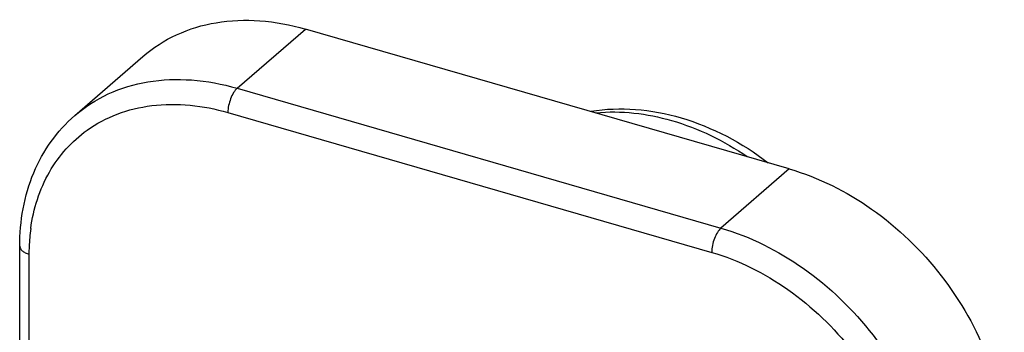
# Model space of a CAD drawing. Units: millimetres. Extents: x 763 to 1183, y 4 to 301.
# Drawn here: x 936 to 951, y 201 to 206 of the extents above; entities that cross this region are included whole.
import ezdxf

# ---------------------------------------------------------------- set-up
doc = ezdxf.new("R2010")
doc.units = ezdxf.units.MM
doc.header["$LTSCALE"] = 23.1
doc.layers.add('LAY0001', color=7, linetype='CONTINUOUS')

msp = doc.modelspace()

# ---------------------------------------------------------------- linework, layer by layer
at = {"layer": 'LAY0001', "color": 9, "linetype": 'Continuous'}
for p, q in [((939.023, 204.546), (940.123, 205.499)), ((939.023, 204.546), (946.817, 202.296)), ((938.873, 204.156), (946.667, 201.906)), ((947.917, 203.249), (946.817, 202.296)), ((935.669, 191.071), (935.669, 201.877))]:
    msp.add_line(p, q, dxfattribs=at)
at = {"layer": 'LAY0001', "color": 7, "linetype": 'Continuous'}
for p, q in [((947.917, 203.249), (940.123, 205.499)), ((936.405, 204.106), (937.505, 205.058)), ((935.519, 191.201), (935.519, 202.007))]:
    msp.add_line(p, q, dxfattribs=at)
at = {"layer": 'LAY0001', "color": 9, "linetype": 'Continuous'}
for centre, radius, start, end in [((938.671, 201.883), 3.002, 172.2532, 177.7964), ((938.798, 201.877), 3.13, 177.7852, 180.0046)]:
    msp.add_arc(centre, radius, start, end, dxfattribs=at)
at = {"layer": 'LAY0001', "color": 7, "linetype": 'Continuous'}
for points, knots in [([(937.505, 205.058), (937.667, 205.199), (938.041, 205.438), (938.692, 205.632), (939.404, 205.658), (939.883, 205.568), (940.123, 205.499)], [0, 0, 0, 0, 0.233282, 0.474324, 0.72909, 1, 1, 1, 1]), ([(944.723, 204.176), (944.959, 204.215), (945.452, 204.232), (946.454, 204.042), (947.159, 203.667), (947.578, 203.349)], [0, 0, 0, 0, 0.235433, 0.481054, 1, 1, 1, 1]), ([(935.519, 202.007), (935.519, 202.408), (935.624, 203.011), (936.004, 203.699), (936.262, 203.983), (936.405, 204.106)], [0, 0, 0, 0, 0.51359, 0.758837, 1, 1, 1, 1]), ([(947.917, 203.249), (948.39, 203.112), (949.311, 202.648), (950.421, 201.578), (951.178, 200.252), (951.381, 199.26), (951.381, 198.785)], [0, 0, 0, 0, 0.246104, 0.505617, 0.761986, 1, 1, 1, 1])]:
    msp.add_open_spline(points, degree=3, knots=knots, dxfattribs=at)
at = {"layer": 'LAY0001', "color": 9, "linetype": 'Continuous'}
for points, knots in [([(936.405, 204.106), (936.567, 204.246), (936.941, 204.485), (937.592, 204.679), (938.304, 204.705), (938.783, 204.615), (939.023, 204.546)], [0, 0, 0, 0, 0.233282, 0.474324, 0.72909, 1, 1, 1, 1]), ([(939.023, 204.546), (939, 204.526), (938.959, 204.473), (938.898, 204.344), (938.873, 204.232), (938.873, 204.156)], [0, 0, 0, 0, 0.21156, 0.469362, 1, 1, 1, 1]), ([(936.605, 203.871), (936.755, 203.977), (937.09, 204.154), (937.858, 204.34), (938.478, 204.27), (938.873, 204.156)], [0, 0, 0, 0, 0.233895, 0.476429, 1, 1, 1, 1]), ([(944.801, 204.152), (945.208, 204.192), (946.084, 204.086), (946.866, 203.7), (947.239, 203.448)], [0, 0, 0, 0, 0.475842, 1, 1, 1, 1]), ([(935.696, 202.288), (935.74, 202.604), (935.887, 203.07), (936.254, 203.579), (936.482, 203.783), (936.605, 203.871)], [0, 0, 0, 0, 0.51298, 0.757866, 1, 1, 1, 1]), ([(946.817, 202.296), (946.795, 202.276), (946.753, 202.223), (946.692, 202.094), (946.667, 201.982), (946.667, 201.906)], [0, 0, 0, 0, 0.21156, 0.469362, 1, 1, 1, 1]), ([(946.817, 202.296), (947.29, 202.16), (948.211, 201.696), (949.321, 200.625), (950.078, 199.299), (950.281, 198.308), (950.281, 197.832)], [0, 0, 0, 0, 0.246104, 0.505617, 0.761986, 1, 1, 1, 1]), ([(935.519, 202.007), (935.519, 201.979), (935.55, 201.933), (935.609, 201.898), (935.648, 201.883), (935.669, 201.877)], [0, 0, 0, 0, 0.407901, 0.681244, 1, 1, 1, 1]), ([(946.667, 201.906), (947.104, 201.78), (947.957, 201.351), (948.984, 200.361), (949.683, 199.134), (949.872, 198.217), (949.872, 197.777)], [0, 0, 0, 0, 0.246099, 0.505617, 0.761991, 1, 1, 1, 1])]:
    msp.add_open_spline(points, degree=3, knots=knots, dxfattribs=at)

doc.saveas('drawing.dxf')
